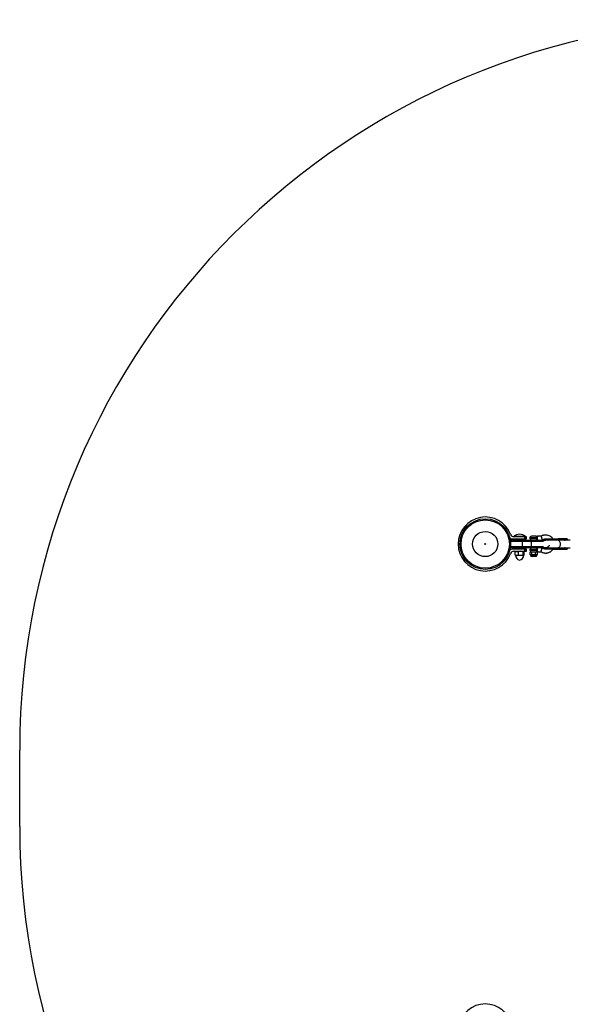
# Model space of a CAD drawing. Units: millimetres. Extents: x -2455 to 2455, y -1580 to 1577.
# Drawn here: x -2455 to -1326, y -445 to 1577 of the extents above; entities that cross this region are included whole.
import ezdxf

# ---------------------------------------------------------------- set-up
doc = ezdxf.new("R2010")
doc.units = ezdxf.units.MM

msp = doc.modelspace()

# ---------------------------------------------------------------- linework, layer by layer
at = {"color": 7, "linetype": 'Continuous', "lineweight": 25}
for p, q in [((-1444.7, 510.5), (-1415.5, 510.5)), ((-1444.4, 508), (-1384.4, 508)), ((-1415.5, 515), (-1441.5, 515)), ((-1441.4, 516), (-1441.4, 515)), ((-1441.4, 516), (-1417.4, 516)), ((-1434.3, 510), (-1434.3, 508)), ((-1424.5, 510), (-1434.3, 510)), ((-1424.5, 508), (-1424.5, 510)), ((-1423.4, 492), (-1423.4, 508)), ((-1418.5, 510.5), (-1418.5, 515)), ((-1418, 515), (-1418, 510.5)), ((-1417.7, 510.5), (-1417.7, 515)), ((-1417.4, 515), (-1417.4, 516)), ((-1415.5, 510.5), (-1415.5, 515)), ((-1408.4, 512.5), (-1408.4, 511.5)), ((-1405.4, 517), (-1405.4, 516)), ((-1405.4, 517), (-1395.4, 517)), ((-1396.1, 516), (-1405.4, 516)), ((-1405.4, 492), (-1405.4, 508)), ((-1395.4, 516), (-1395.4, 517)), ((-1385.4, 516), (-1392.4, 516)), ((-1384.2, 508), (-1383.2, 508)), ((-1376.6, 510.1), (-1376.6, 509.3)), ((-1331.6, 510.1), (-1376.6, 510.1)), ((-1346.2, 509.3), (-1376.6, 509.3)), ((-1325.6, 508), (-1376.2, 508)), ((-1373.4, 508.7), (-1372.2, 508)), ((-1349.9, 509.3), (-1349.9, 510.1)), ((-1331.6, 510.7), (-1346.2, 510.7)), ((-1346.2, 509.3), (-1346.2, 510.1)), ((-1346.2, 508.7), (-1340.8, 508.7)), ((-1335.7, 508.3), (-1332.9, 508.7)), ((-1332.9, 508.7), (-1331.6, 508.7)), ((-1331.6, 508.7), (-1331.6, 510.7)), ((-1331.6, 510.7), (-1331.6, 508.7)), ((-1331.6, 510.7), (-1331.6, 510.7)), ((-1331.6, 508.7), (-1331.6, 510.1)), ((-1331.6, 510.1), (-1331.6, 508.7)), ((-1381.4, 505), (-1447.4, 505)), ((-1447.4, 495), (-1447.4, 505)), ((-1447.4, 495), (-1381.4, 495)), ((-1415.5, 489.5), (-1444.7, 489.5)), ((-1383.2, 492), (-1444.4, 492)), ((-1434.3, 492), (-1434.3, 489.5)), ((-1424.5, 489.5), (-1424.5, 492)), ((-1418.5, 485), (-1418.5, 489.5)), ((-1418, 489.5), (-1418, 485)), ((-1417.7, 489.5), (-1417.7, 485)), ((-1415.5, 485), (-1415.5, 489.5)), ((-1408.4, 488.5), (-1408.4, 487.5)), ((-1381.5, 494.2), (-1381.1, 493.8)), ((-1376.6, 490.6), (-1376.6, 489.8)), ((-1376.6, 490.6), (-1346.2, 490.6)), ((-1376.6, 489.8), (-1346.2, 489.8)), ((-1376.2, 492), (-1325.6, 492)), ((-1372.2, 492), (-1373.4, 491.2)), ((-1349.9, 489.8), (-1349.9, 490.6)), ((-1340.8, 491.2), (-1346.2, 491.2)), ((-1346.2, 490.6), (-1346.2, 489.8)), ((-1346.2, 489.2), (-1331.6, 489.2)), ((-1332.9, 491.2), (-1335.7, 491.7)), ((-1331.6, 491.2), (-1332.9, 491.2)), ((-1331.6, 489.2), (-1331.6, 491.2)), ((-1331.6, 491.2), (-1331.6, 489.2)), ((-1331.6, 489.2), (-1331.6, 491.2)), ((-1331.6, 491.2), (-1331.6, 489.2)), ((-1441.5, 485), (-1415.5, 485)), ((-1438.8, 477.8), (-1438.8, 484.2)), ((-1437.9, 485), (-1438.2, 484.8)), ((-1438.2, 477.2), (-1437.9, 477)), ((-1437.9, 477), (-1420.9, 477)), ((-1431.8, 477.8), (-1431.8, 484.2)), ((-1422.4, 477.8), (-1422.4, 484.2)), ((-1420.6, 484.8), (-1420.9, 485)), ((-1420.9, 477), (-1420.6, 477.2)), ((-1419.9, 477.8), (-1419.9, 484.2)), ((-1407.9, 483.5), (-1407.3, 484)), ((-1392.9, 483.5), (-1407.9, 483.5)), ((-1407.9, 478.1), (-1407.9, 483.5)), ((-1407.9, 478.1), (-1407, 478.1)), ((-1407.9, 478.1), (-1407.3, 477.6)), ((-1407.3, 484), (-1393.5, 484)), ((-1406.6, 477.6), (-1407.3, 477.6)), ((-1407, 478.1), (-1406.6, 477.6)), ((-1406.2, 477.1), (-1406.2, 475)), ((-1395.1, 474.5), (-1405.7, 474.5)), ((-1405.1, 478.1), (-1402.3, 478.1)), ((-1405.1, 478.1), (-1404.6, 477.6)), ((-1402.3, 477.6), (-1404.6, 477.6)), ((-1403.9, 484), (-1404.1, 483.5)), ((-1404.1, 478.1), (-1404.1, 483.5)), ((-1404.1, 478.1), (-1403.9, 477.6)), ((-1402.3, 478.1), (-1402.3, 477.6)), ((-1398.5, 478.1), (-1395.7, 478.1)), ((-1398.5, 478.1), (-1398.5, 477.6)), ((-1396.2, 477.6), (-1398.5, 477.6)), ((-1396.9, 484), (-1396.6, 483.5)), ((-1396.6, 478.1), (-1396.9, 477.6)), ((-1396.6, 478.1), (-1396.6, 483.5)), ((-1395.7, 478.1), (-1396.2, 477.6)), ((-1394.6, 475), (-1394.6, 477.1)), ((-1393.8, 478.1), (-1394.2, 477.6)), ((-1393.5, 477.6), (-1394.2, 477.6)), ((-1393.8, 478.1), (-1392.9, 478.1)), ((-1393.5, 484), (-1392.9, 483.5)), ((-1393.5, 477.6), (-1392.9, 478.1)), ((-1392.9, 478.1), (-1392.9, 483.5)), ((-1392.4, 484), (-1385.4, 484)), ((-2455, -80), (-2455, 76.8))]:
    msp.add_line(p, q, dxfattribs=at)
at = {"color": 8, "linetype": 'Continuous', "lineweight": 25}
for p, q in [((-1433.4, 510), (-1433.4, 510.5)), ((-1432.2, 510), (-1432.2, 510.5)), ((-1426.6, 510), (-1426.6, 510.5)), ((-1425.4, 510.5), (-1425.4, 510)), ((-1393.5, 512.5), (-1408.4, 512.5)), ((-1408.4, 511.5), (-1393.5, 511.5)), ((-1347.3, 508.6), (-1348.1, 508)), ((-1393.5, 488.5), (-1408.4, 488.5)), ((-1408.4, 487.5), (-1393.5, 487.5)), ((-1348.1, 492), (-1347.3, 491.4)), ((-1394.6, 477.1), (-1406.2, 477.1)), ((-1406.2, 475), (-1394.6, 475))]:
    msp.add_line(p, q, dxfattribs=at)
at = {"color": 8, "linetype": 'Continuous', "lineweight": 25, "flags": 128}
msp.add_lwpolyline([(-1350.4, 508), (-1349.7, 507.9), (-1348.9, 507.4), (-1348.1, 506.6), (-1347.4, 505.5), (-1346.9, 504.1), (-1346.5, 502.6), (-1346.3, 500.9), (-1346.3, 499.1), (-1346.5, 497.4), (-1346.9, 495.9), (-1347.4, 494.5), (-1348.1, 493.4), (-1348.9, 492.6), (-1349.7, 492.1), (-1350.4, 492)], dxfattribs=at)
at = {"color": 7, "linetype": 'Continuous', "lineweight": 25, "flags": 128}
for points in [[(-1349.9, 510.1), (-1349.9, 510.3), (-1349.9, 510.4), (-1349.9, 510.5), (-1350, 510.6), (-1350, 510.6), (-1350.1, 510.7), (-1350.1, 510.7), (-1350.2, 510.7)], [(-1350.2, 508.7), (-1350.1, 508.8), (-1350.1, 508.8), (-1350, 508.9), (-1350, 508.9), (-1349.9, 509), (-1349.9, 509.1), (-1349.9, 509.2), (-1349.9, 509.3)], [(-1349.9, 490.6), (-1349.9, 490.8), (-1349.9, 490.9), (-1349.9, 491), (-1350, 491.1), (-1350, 491.1), (-1350.1, 491.2), (-1350.1, 491.2), (-1350.2, 491.2)], [(-1349.9, 489.8), (-1349.9, 489.7), (-1349.9, 489.6), (-1349.9, 489.5), (-1350, 489.4), (-1350, 489.4), (-1350.1, 489.3), (-1350.1, 489.3), (-1350.2, 489.2)]]:
    msp.add_lwpolyline(points, dxfattribs=at)
at = {"color": 7, "linetype": 'Continuous', "lineweight": 25}
for radius in [52, 49.6, 25.9, 0.79]:
    msp.add_circle((-1500, 500), radius, dxfattribs=at)
for centre, radius, start, end in [((-955, 76.8), 1500, 90, 180), ((-1500, 500), 55.5, 20.6097, 339.3903), ((-1444.7, 517.5), 7, 226.7341, 270), ((-1441.5, 522), 7, 200.6097, 270), ((-1444.4, 505), 3, 90, 180), ((-1429.4, 500), 20, 53.1301, 126.8699), ((-1433.4, 510.4), 1, 179.9839, 208.6975), ((-1433.4, 511), 1, 210, 270), ((-1425.4, 511), 1, 270, 330), ((-1425.4, 510.4), 1, 331.015, 0.0161), ((-1404.9, 512.5), 3.5, 97.6926, 180), ((-1404.9, 511.5), 3.5, 180, 270), ((-1396.7, 511.3), 3.29, 274.3178, 3.7481), ((-1396.8, 512.7), 3.37, 356.9905, 77.3979), ((-1384.4, 505), 3, 7.0376, 90), ((-1376, 510.1), 0.6, 145.1614, 180), ((-1376, 509.3), 0.6, 180, 270), ((-1444.7, 482.5), 7, 90, 133.2659), ((-1444.4, 495), 3, 180, 270), ((-1404.9, 488.5), 3.5, 90, 180), ((-1404.9, 487.5), 3.5, 180, 270), ((-1396.7, 488.7), 3.29, 356.2519, 85.6822), ((-1396.7, 487.3), 3.29, 274.3178, 3.7481), ((-1384.4, 495), 3, 270, 352.9624), ((-1376.2, 500), 8, 232.0614, 270), ((-1376, 490.6), 0.6, 90, 180), ((-1376, 489.8), 0.6, 180, 214.8386), ((-1441.5, 478), 7, 90, 159.3903), ((-1427.7, 477), 10.1, 180, 260.1612), ((-1431.1, 477), 10.1, 279.8388, 0), ((-1406.7, 477.1), 0.5, 360, 90), ((-1405.7, 475), 0.5, 180, 270), ((-1395.1, 475), 0.5, 270, 0), ((-1394.1, 477.1), 0.5, 90, 180), ((-955, -80), 1500, 180, 270), ((-1500, -500), 55.5, 20.6097, 339.3903)]:
    msp.add_arc(centre, radius, start, end, dxfattribs=at)
for points, knots in [([(-1396.1, 516), (-1396, 516), (-1395.9, 516), (-1395.7, 516), (-1395.6, 516), (-1395.6, 516)], [0, 0, 0, 0, 0.5, 0.5, 1, 1, 1, 1]), ([(-1395.6, 516), (-1395.1, 516), (-1394.6, 516), (-1393.8, 516), (-1393.5, 516), (-1393.1, 516), (-1392.9, 516), (-1392.7, 516), (-1392.7, 516), (-1392.6, 516), (-1392.5, 516), (-1392.5, 516), (-1392.4, 516), (-1392.4, 516)], [0, 0, 0, 0, 0.5, 0.5, 0.75, 0.75, 0.875, 0.875, 0.9375, 0.9375, 0.96875, 0.96875, 1, 1, 1, 1]), ([(-1392.4, 516), (-1392.4, 516), (-1392.4, 516), (-1392.5, 515.9), (-1392.5, 515.8), (-1392.6, 515.6), (-1392.6, 515.5), (-1392.7, 515.3), (-1392.8, 515.1), (-1392.9, 514.8), (-1393, 514.7), (-1393.1, 514.3), (-1393.2, 514.1), (-1393.3, 513.7), (-1393.3, 513.4), (-1393.4, 513), (-1393.4, 512.7), (-1393.5, 512.5)], [0, 0, 0, 0, 0.125, 0.125, 0.25, 0.25, 0.375, 0.375, 0.5, 0.5, 0.625, 0.625, 0.75, 0.75, 0.875, 0.875, 1, 1, 1, 1]), ([(-1393.5, 512.5), (-1393.5, 512.3), (-1393.5, 512.2), (-1393.5, 511.8), (-1393.5, 511.7), (-1393.5, 511.5)], [0, 0, 0, 0, 0.5, 0.5, 1, 1, 1, 1]), ([(-1393.5, 511.5), (-1393.4, 511.3), (-1393.4, 511), (-1393.3, 510.6), (-1393.3, 510.3), (-1393.2, 509.9), (-1393.1, 509.7), (-1393, 509.3), (-1392.9, 509.2), (-1392.8, 508.8), (-1392.7, 508.7), (-1392.6, 508.5), (-1392.6, 508.4), (-1392.5, 508.2), (-1392.5, 508.1), (-1392.4, 508), (-1392.4, 508), (-1392.4, 508)], [0, 0, 0, 0, 0.125, 0.125, 0.25, 0.25, 0.375, 0.375, 0.5, 0.5, 0.625, 0.625, 0.75, 0.75, 0.875, 0.875, 1, 1, 1, 1]), ([(-1361.2, 510.7), (-1361.5, 511.3), (-1362.6, 512.9), (-1365.2, 515.1), (-1368.8, 517.2), (-1372.2, 518.2), (-1375.5, 518.5), (-1378, 518.5), (-1380.3, 518.1), (-1382.1, 517.5), (-1383.9, 516.9), (-1384.9, 516.3), (-1385.4, 516)], [0, 0, 0, 0, 0.065384, 0.219742, 0.36522, 0.522427, 0.612092, 0.725541, 0.794733, 0.872398, 0.93738, 1, 1, 1, 1]), ([(-1385.4, 516), (-1385.4, 516), (-1385.4, 516), (-1385.3, 515.7), (-1385.3, 515.5), (-1385.1, 515), (-1385.1, 514.9), (-1385, 514.4), (-1384.9, 514.2), (-1384.8, 513.6), (-1384.7, 513.3), (-1384.5, 512.7), (-1384.4, 512.3), (-1384.2, 511.7), (-1384.1, 511.3), (-1384, 510.7), (-1383.9, 510.4), (-1383.7, 509.8), (-1383.7, 509.6), (-1383.6, 509.1), (-1383.5, 509), (-1383.4, 508.5), (-1383.3, 508.3), (-1383.3, 508), (-1383.2, 508), (-1383.2, 508)], [0, 0, 0, 0, 0.125, 0.125, 0.25, 0.25, 0.3125, 0.3125, 0.375, 0.375, 0.4375, 0.4375, 0.5, 0.5, 0.5625, 0.5625, 0.625, 0.625, 0.6875, 0.6875, 0.75, 0.75, 0.875, 0.875, 1, 1, 1, 1]), ([(-1383.2, 508), (-1382.6, 508.4), (-1381.5, 509), (-1380, 509.8), (-1378.4, 510.3), (-1377.3, 510.4), (-1376.5, 510.4)], [0, 0, 0, 0, 0.307137, 0.548239, 0.701274, 1, 1, 1, 1]), ([(-1376.2, 507.9), (-1376.5, 507.9), (-1377.7, 508), (-1379.7, 507.4), (-1381, 506.3), (-1381.6, 505.9)], [0, 0, 0, 0, 0.160173, 0.615825, 1, 1, 1, 1]), ([(-1381.5, 505.8), (-1381.2, 506.2), (-1380.2, 507.1), (-1378.3, 507.9), (-1376.8, 507.9), (-1376.2, 507.9)], [0, 0, 0, 0, 0.247304, 0.701335, 1, 1, 1, 1]), ([(-1376, 510.7), (-1376, 510.7), (-1374.2, 510.7), (-1367.9, 510.7), (-1363.6, 510.7), (-1359.1, 510.7)], [0, 0, 0, 0, 0.5, 0.5, 1, 1, 1, 1]), ([(-1359.1, 508.7), (-1363.6, 508.7), (-1367.9, 508.7), (-1374.2, 508.7), (-1376, 508.7), (-1376, 508.7)], [0, 0, 0, 0, 0.5, 0.5, 1, 1, 1, 1]), ([(-1347, 508), (-1347, 508.1), (-1347.2, 508.4), (-1347.3, 508.5), (-1347.3, 508.6)], [0, 0, 0, 0, 0.230602, 1, 1, 1, 1]), ([(-1346.2, 510.2), (-1346.2, 510.2), (-1346.2, 510.2), (-1346.2, 510.3), (-1346.2, 510.3), (-1346.2, 510.4), (-1346.2, 510.5), (-1346.2, 510.5), (-1346.2, 510.6), (-1346.2, 510.6), (-1346.2, 510.7), (-1346.2, 510.7), (-1346.2, 510.7), (-1346.2, 510.7), (-1346.2, 510.7)], [0, 0, 0, 0, 0.055217, 0.111775, 0.170123, 0.230665, 0.293764, 0.359731, 0.428835, 0.501304, 0.618215, 0.751231, 0.860215, 1, 1, 1, 1]), ([(-1346.1, 510.7), (-1346.1, 510.7), (-1346.1, 510.7), (-1346.1, 510.7), (-1346.1, 510.7), (-1346.1, 510.7), (-1346.2, 510.6), (-1346.2, 510.6), (-1346.2, 510.5), (-1346.2, 510.4), (-1346.2, 510.3), (-1346.2, 510.2), (-1346.2, 510.2), (-1346.2, 510.2)], [0, 0, 0, 0, 0.10196, 0.19638, 0.283294, 0.362741, 0.434777, 0.499474, 0.631545, 0.749537, 0.836267, 0.919293, 1, 1, 1, 1]), ([(-1346.2, 508.7), (-1346.2, 508.7), (-1346.2, 508.8), (-1346.2, 508.8), (-1346.2, 508.8), (-1346.2, 508.8), (-1346.2, 508.9), (-1346.2, 509), (-1346.2, 509.1), (-1346.2, 509.2), (-1346.2, 509.3), (-1346.2, 509.3)], [0, 0, 0, 0, 0.097497, 0.180828, 0.24995, 0.382131, 0.499508, 0.640856, 0.769712, 0.888406, 1, 1, 1, 1]), ([(-1346.2, 509.3), (-1346.2, 509.3), (-1346.2, 509.3), (-1346.2, 509.3), (-1346.2, 509.2), (-1346.2, 509.2), (-1346.1, 509.1), (-1346.1, 509.1), (-1346, 509), (-1345.8, 508.9), (-1345.6, 508.8), (-1345.3, 508.8), (-1345.1, 508.8), (-1344.9, 508.7)], [0, 0, 0, 0, 0.022953, 0.046512, 0.071266, 0.097723, 0.1263, 0.184713, 0.251931, 0.367879, 0.50211, 0.739874, 1, 1, 1, 1]), ([(-1340.8, 508.7), (-1340.7, 508.7), (-1340.5, 508.7), (-1340.1, 508.7), (-1339.8, 508.7), (-1339.5, 508.7), (-1339.2, 508.6), (-1338.9, 508.6), (-1338.5, 508.5), (-1338, 508.4), (-1337.5, 508.3), (-1337, 508.2), (-1336.7, 508), (-1336.5, 508)], [0, 0, 0, 0, 0.0744882, 0.148588, 0.2223338, 0.2957605, 0.3689033, 0.441798, 0.5144807, 0.6399493, 0.7625441, 0.8824833, 1, 1, 1, 1]), ([(-1336.5, 508), (-1336.4, 508), (-1336.2, 508.1), (-1336, 508.2), (-1335.7, 508.3), (-1335.5, 508.3), (-1335.2, 508.4), (-1335, 508.5), (-1334.7, 508.6), (-1334.3, 508.6), (-1333.8, 508.7), (-1333.3, 508.7), (-1333, 508.7), (-1332.9, 508.7)], [0, 0, 0, 0, 0.070539, 0.141143, 0.211864, 0.28275, 0.353854, 0.425224, 0.496911, 0.62249, 0.748024, 0.873774, 1, 1, 1, 1]), ([(-1336.2, 508), (-1336, 508.1), (-1335, 508.7), (-1333.8, 508.7), (-1332.9, 508.7)], [0, 0, 0, 0, 0.1768973, 1, 1, 1, 1]), ([(-1331.6, 510.1), (-1331.6, 510.2), (-1331.6, 510.2), (-1331.6, 510.3), (-1331.6, 510.3), (-1331.6, 510.4), (-1331.6, 510.5), (-1331.6, 510.5), (-1331.6, 510.6), (-1331.6, 510.7), (-1331.6, 510.7), (-1331.6, 510.7), (-1331.6, 510.7), (-1331.6, 510.7)], [0, 0, 0, 0, 0.062445, 0.126215, 0.191588, 0.258828, 0.328173, 0.399841, 0.474032, 0.599371, 0.742433, 0.849427, 1, 1, 1, 1]), ([(-1331.6, 510.7), (-1331.6, 510.7), (-1331.6, 510.7), (-1331.6, 510.7), (-1331.6, 510.7), (-1331.6, 510.7), (-1331.6, 510.7), (-1331.6, 510.6), (-1331.6, 510.5), (-1331.6, 510.4), (-1331.6, 510.3), (-1331.6, 510.2), (-1331.6, 510.1)], [0, 0, 0, 0, 0.080839, 0.150767, 0.209786, 0.257895, 0.400973, 0.526404, 0.654453, 0.775244, 0.889965, 1, 1, 1, 1]), ([(-1392.4, 492), (-1392.4, 492), (-1392.4, 492), (-1392.5, 491.9), (-1392.5, 491.8), (-1392.6, 491.6), (-1392.6, 491.5), (-1392.7, 491.3), (-1392.8, 491.1), (-1392.9, 490.8), (-1393, 490.7), (-1393.1, 490.3), (-1393.2, 490.1), (-1393.3, 489.7), (-1393.3, 489.4), (-1393.4, 489), (-1393.4, 488.7), (-1393.5, 488.5)], [0, 0, 0, 0, 0.125, 0.125, 0.25, 0.25, 0.375, 0.375, 0.5, 0.5, 0.625, 0.625, 0.75, 0.75, 0.875, 0.875, 1, 1, 1, 1]), ([(-1393.5, 488.5), (-1393.5, 488.3), (-1393.5, 488.2), (-1393.5, 487.8), (-1393.5, 487.7), (-1393.5, 487.5)], [0, 0, 0, 0, 0.5, 0.5, 1, 1, 1, 1]), ([(-1393.5, 487.5), (-1393.4, 487.3), (-1393.4, 487), (-1393.3, 486.6), (-1393.3, 486.3), (-1393.2, 485.9), (-1393.1, 485.7), (-1393, 485.3), (-1392.9, 485.2), (-1392.8, 484.8), (-1392.7, 484.7), (-1392.6, 484.5), (-1392.6, 484.4), (-1392.5, 484.2), (-1392.5, 484.1), (-1392.4, 484), (-1392.4, 484), (-1392.4, 484)], [0, 0, 0, 0, 0.125, 0.125, 0.25, 0.25, 0.375, 0.375, 0.5, 0.5, 0.625, 0.625, 0.75, 0.75, 0.875, 0.875, 1, 1, 1, 1]), ([(-1385.4, 484), (-1385.4, 484), (-1385.4, 484), (-1385.3, 484.3), (-1385.3, 484.5), (-1385.1, 485), (-1385.1, 485.1), (-1385, 485.6), (-1384.9, 485.8), (-1384.8, 486.4), (-1384.7, 486.7), (-1384.5, 487.3), (-1384.4, 487.7), (-1384.2, 488.3), (-1384.1, 488.7), (-1384, 489.3), (-1383.9, 489.6), (-1383.7, 490.2), (-1383.7, 490.4), (-1383.6, 490.9), (-1383.5, 491), (-1383.4, 491.5), (-1383.3, 491.7), (-1383.3, 492), (-1383.2, 492), (-1383.2, 492)], [0, 0, 0, 0, 0.125, 0.125, 0.25, 0.25, 0.3125, 0.3125, 0.375, 0.375, 0.4375, 0.4375, 0.5, 0.5, 0.5625, 0.5625, 0.625, 0.625, 0.6875, 0.6875, 0.75, 0.75, 0.875, 0.875, 1, 1, 1, 1]), ([(-1385.4, 484), (-1385, 483.8), (-1384.2, 483.3), (-1383, 482.8), (-1381.4, 482.3), (-1379.6, 481.8), (-1377.7, 481.5), (-1376.1, 481.5), (-1374.6, 481.5), (-1373.1, 481.7), (-1371.4, 482.1), (-1369.4, 482.7), (-1367.3, 483.7), (-1365.3, 484.9), (-1363.4, 486.5), (-1362, 488), (-1361.3, 488.9), (-1361.1, 489.2)], [0, 0, 0, 0, 0.050562, 0.09627, 0.151536, 0.233321, 0.298222, 0.363852, 0.412308, 0.459771, 0.530933, 0.605153, 0.687964, 0.779483, 0.871384, 0.954611, 1, 1, 1, 1]), ([(-1376.5, 489.6), (-1376.9, 489.6), (-1377.6, 489.6), (-1378.7, 489.8), (-1379.9, 490.2), (-1381.4, 491), (-1382.6, 491.6), (-1383.2, 492)], [0, 0, 0, 0, 0.159938, 0.29737, 0.450002, 0.691043, 1, 1, 1, 1]), ([(-1368.6, 498), (-1368.6, 497.8), (-1368.7, 496.7), (-1369.9, 494.9), (-1371.9, 493.1), (-1374.4, 492), (-1377.1, 491.9), (-1379.7, 492.6), (-1381, 493.6), (-1381.6, 494.1)], [0, 0, 0, 0, 0.039696, 0.204044, 0.368391, 0.532738, 0.697086, 0.861433, 1, 1, 1, 1]), ([(-1376, 491.2), (-1376, 491.2), (-1374.2, 491.2), (-1367.9, 491.2), (-1363.6, 491.2), (-1359.1, 491.2)], [0, 0, 0, 0, 0.5, 0.5, 1, 1, 1, 1]), ([(-1359.1, 489.2), (-1363.6, 489.2), (-1367.9, 489.2), (-1374.2, 489.2), (-1376, 489.2), (-1376, 489.2)], [0, 0, 0, 0, 0.5, 0.5, 1, 1, 1, 1]), ([(-1359.1, 489.2), (-1359, 489.2), (-1358.6, 489.2), (-1357.8, 489.2), (-1356.3, 489.2), (-1354.7, 489.2), (-1353.3, 489.2), (-1352.3, 489.2), (-1351.4, 489.2), (-1350.7, 489.2), (-1350.3, 489.2), (-1350.2, 489.2)], [0, 0, 0, 0, 0.0319, 0.125876, 0.281902, 0.499931, 0.624944, 0.749954, 0.874974, 0.937482, 1, 1, 1, 1]), ([(-1350.2, 489.2), (-1350.1, 489.2), (-1349.8, 489.2), (-1349.1, 489.2), (-1348.3, 489.2), (-1347.6, 489.2), (-1347.1, 489.2), (-1346.7, 489.2), (-1346.4, 489.2), (-1346.2, 489.2)], [0, 0, 0, 0, 0.061545, 0.228212, 0.499986, 0.651515, 0.749992, 0.874989, 1, 1, 1, 1]), ([(-1347, 492), (-1347, 491.9), (-1347.2, 491.6), (-1347.3, 491.5), (-1347.3, 491.4)], [0, 0, 0, 0, 0.3451183, 1, 1, 1, 1]), ([(-1346.2, 490.7), (-1346.2, 490.7), (-1346.2, 490.7), (-1346.2, 490.8), (-1346.2, 490.8), (-1346.2, 490.9), (-1346.2, 491), (-1346.2, 491), (-1346.2, 491.1), (-1346.2, 491.1), (-1346.2, 491.2), (-1346.2, 491.2), (-1346.2, 491.2), (-1346.2, 491.2), (-1346.2, 491.2)], [0, 0, 0, 0, 0.055215, 0.11177, 0.170117, 0.23066, 0.29376, 0.35973, 0.428839, 0.501314, 0.618221, 0.751234, 0.860183, 1, 1, 1, 1]), ([(-1344.9, 491.2), (-1345, 491.2), (-1345.1, 491.2), (-1345.2, 491.2), (-1345.4, 491.2), (-1345.5, 491.2), (-1345.7, 491.1), (-1345.8, 491.1), (-1346, 491), (-1346.1, 490.9), (-1346.1, 490.9), (-1346.2, 490.8), (-1346.2, 490.7), (-1346.2, 490.7), (-1346.2, 490.7)], [0, 0, 0, 0, 0.106291, 0.20893, 0.308158, 0.404242, 0.497476, 0.631536, 0.748197, 0.815179, 0.874049, 0.920167, 0.961358, 1, 1, 1, 1]), ([(-1346.2, 489.2), (-1346.2, 489.3), (-1346.2, 489.3), (-1346.2, 489.3), (-1346.2, 489.3), (-1346.2, 489.3), (-1346.2, 489.4), (-1346.2, 489.5), (-1346.2, 489.6), (-1346.2, 489.7), (-1346.2, 489.8), (-1346.2, 489.8)], [0, 0, 0, 0, 0.097434, 0.180777, 0.249986, 0.382198, 0.499525, 0.640876, 0.76973, 0.888417, 1, 1, 1, 1]), ([(-1346.2, 489.8), (-1346.2, 489.8), (-1346.2, 489.8), (-1346.2, 489.8), (-1346.2, 489.7), (-1346.2, 489.7), (-1346.1, 489.6), (-1346.1, 489.6), (-1346, 489.5), (-1345.8, 489.4), (-1345.6, 489.3), (-1345.3, 489.3), (-1345.1, 489.3), (-1344.9, 489.2)], [0, 0, 0, 0, 0.022949, 0.046506, 0.07126, 0.097718, 0.126299, 0.184708, 0.251929, 0.367912, 0.50211, 0.739925, 1, 1, 1, 1]), ([(-1336.5, 492), (-1336.6, 492), (-1336.8, 491.9), (-1337.1, 491.8), (-1337.3, 491.7), (-1337.6, 491.7), (-1337.9, 491.6), (-1338.2, 491.5), (-1338.6, 491.4), (-1339.1, 491.4), (-1339.7, 491.3), (-1340.2, 491.3), (-1340.6, 491.3), (-1340.8, 491.2)], [0, 0, 0, 0, 0.06685, 0.134466, 0.202891, 0.27217, 0.342345, 0.413456, 0.485543, 0.612828, 0.740873, 0.869867, 1, 1, 1, 1]), ([(-1332.9, 491.2), (-1333, 491.2), (-1333.1, 491.3), (-1333.4, 491.3), (-1333.7, 491.3), (-1333.9, 491.3), (-1334.2, 491.3), (-1334.5, 491.4), (-1334.8, 491.5), (-1335.2, 491.6), (-1335.6, 491.7), (-1336.1, 491.8), (-1336.3, 492), (-1336.5, 492)], [0, 0, 0, 0, 0.0721753, 0.1441697, 0.2160313, 0.2878083, 0.3595494, 0.4313032, 0.5031181, 0.6283067, 0.7526704, 0.8764776, 1, 1, 1, 1]), ([(-1336.2, 492), (-1336, 491.9), (-1335, 491.3), (-1333.8, 491.3), (-1332.9, 491.2)], [0, 0, 0, 0, 0.176897, 1, 1, 1, 1]), ([(-1438.8, 484.2), (-1438.3, 484.5), (-1437.7, 484.7), (-1436.5, 484.9), (-1435.9, 485), (-1435.3, 485)], [0, 0, 0, 0, 0.5, 0.5, 1, 1, 1, 1]), ([(-1438.8, 484.2), (-1438.6, 484.5), (-1438.4, 484.7), (-1438.2, 484.8), (-1438.2, 484.8)], [0, 0, 0, 0, 0.879439, 1, 1, 1, 1]), ([(-1438.8, 477.8), (-1438.3, 477.5), (-1437.7, 477.3), (-1436.5, 477.1), (-1435.9, 477), (-1435.3, 477)], [0, 0, 0, 0, 0.5, 0.5, 1, 1, 1, 1]), ([(-1438.2, 477.2), (-1438.2, 477.2), (-1438.4, 477.3), (-1438.7, 477.5), (-1438.8, 477.8)], [0, 0, 0, 0, 0.166902, 1, 1, 1, 1]), ([(-1435.3, 485), (-1435, 485), (-1434.7, 485), (-1434.1, 484.9), (-1433.8, 484.9), (-1433, 484.7), (-1432.4, 484.5), (-1431.8, 484.2)], [0, 0, 0, 0, 0.25, 0.25, 0.5, 0.5, 1, 1, 1, 1]), ([(-1435.3, 477), (-1435, 477), (-1434.7, 477), (-1434.1, 477.1), (-1433.8, 477.1), (-1433, 477.3), (-1432.4, 477.5), (-1431.8, 477.8)], [0, 0, 0, 0, 0.25, 0.25, 0.5, 0.5, 1, 1, 1, 1]), ([(-1427.1, 485), (-1427.5, 485), (-1427.9, 485), (-1428.7, 484.9), (-1429.1, 484.9), (-1430.3, 484.7), (-1431, 484.5), (-1431.8, 484.2)], [0, 0, 0, 0, 0.25, 0.25, 0.5, 0.5, 1, 1, 1, 1]), ([(-1431.8, 477.8), (-1431, 477.5), (-1430.3, 477.3), (-1428.7, 477.1), (-1427.9, 477), (-1427.1, 477)], [0, 0, 0, 0, 0.5, 0.5, 1, 1, 1, 1]), ([(-1422.4, 484.2), (-1423.1, 484.5), (-1423.9, 484.7), (-1425.5, 484.9), (-1426.3, 485), (-1427.1, 485)], [0, 0, 0, 0, 0.5, 0.5, 1, 1, 1, 1]), ([(-1427.1, 477), (-1426.7, 477), (-1426.3, 477), (-1425.5, 477.1), (-1425.1, 477.1), (-1423.9, 477.3), (-1423.1, 477.5), (-1422.4, 477.8)], [0, 0, 0, 0, 0.25, 0.25, 0.5, 0.5, 1, 1, 1, 1]), ([(-1421.2, 485), (-1421.3, 485), (-1421.4, 485), (-1421.6, 484.9), (-1421.7, 484.9), (-1422, 484.7), (-1422.2, 484.5), (-1422.4, 484.2)], [0, 0, 0, 0, 0.25, 0.25, 0.5, 0.5, 1, 1, 1, 1]), ([(-1422.4, 477.8), (-1422.2, 477.5), (-1422, 477.3), (-1421.6, 477.1), (-1421.4, 477), (-1421.2, 477)], [0, 0, 0, 0, 0.5, 0.5, 1, 1, 1, 1]), ([(-1419.9, 484.2), (-1420.1, 484.5), (-1420.3, 484.7), (-1420.7, 484.9), (-1421, 485), (-1421.2, 485)], [0, 0, 0, 0, 0.5, 0.5, 1, 1, 1, 1]), ([(-1421.2, 477), (-1421.1, 477), (-1421, 477), (-1420.7, 477.1), (-1420.6, 477.1), (-1420.3, 477.3), (-1420.1, 477.5), (-1419.9, 477.8)], [0, 0, 0, 0, 0.25, 0.25, 0.5, 0.5, 1, 1, 1, 1]), ([(-1407, 478.1), (-1406.9, 478.1), (-1406.9, 478.1), (-1406.7, 478.1), (-1406.6, 478.1), (-1406.6, 478.1), (-1406.5, 478.1), (-1406.4, 478.1), (-1406.2, 478.1), (-1406, 478.1), (-1405.8, 478.1), (-1405.7, 478.1), (-1405.6, 478.1), (-1405.5, 478.1), (-1405.4, 478.1), (-1405.3, 478.1), (-1405.2, 478.1), (-1405.1, 478.1), (-1405.1, 478.1)], [0, 0, 0, 0, 0.0625085, 0.12501, 0.1875139, 0.2187667, 0.2500196, 0.312524, 0.3750256, 0.5000367, 0.6250281, 0.6875208, 0.7500169, 0.7812659, 0.8125148, 0.8750105, 0.9375027, 1, 1, 1, 1]), ([(-1404.6, 477.6), (-1404.7, 477.6), (-1404.8, 477.6), (-1405, 477.6), (-1405.3, 477.6), (-1405.7, 477.6), (-1406.1, 477.6), (-1406.3, 477.6), (-1406.5, 477.6), (-1406.5, 477.6), (-1406.6, 477.6)], [0, 0, 0, 0, 0.060431, 0.12171, 0.246144, 0.499963, 0.753819, 0.87827, 0.939553, 1, 1, 1, 1]), ([(-1402.3, 478.1), (-1402.2, 478.1), (-1402.1, 478.1), (-1401.8, 478.1), (-1401.6, 478.1), (-1401.5, 478.1), (-1401.3, 478.1), (-1401.1, 478.1), (-1400.8, 478.1), (-1400.4, 478.1), (-1400, 478.1), (-1399.7, 478.1), (-1399.5, 478.1), (-1399.3, 478.1), (-1399.2, 478.1), (-1399, 478.1), (-1398.7, 478.1), (-1398.6, 478.1), (-1398.5, 478.1)], [0, 0, 0, 0, 0.062508, 0.12501, 0.187514, 0.218767, 0.25002, 0.312524, 0.375026, 0.500037, 0.625028, 0.687521, 0.750017, 0.781266, 0.812515, 0.87501, 0.937503, 1, 1, 1, 1]), ([(-1398.5, 477.6), (-1398.6, 477.6), (-1398.7, 477.6), (-1399, 477.6), (-1399.6, 477.6), (-1400.4, 477.6), (-1401.2, 477.6), (-1401.8, 477.6), (-1402.1, 477.6), (-1402.2, 477.6), (-1402.3, 477.6)], [0, 0, 0, 0, 0.060431, 0.12171, 0.246144, 0.499963, 0.753819, 0.87827, 0.939553, 1, 1, 1, 1]), ([(-1394.2, 477.6), (-1394.3, 477.6), (-1394.3, 477.6), (-1394.4, 477.6), (-1394.7, 477.6), (-1395.1, 477.6), (-1395.5, 477.6), (-1395.8, 477.6), (-1396, 477.6), (-1396.1, 477.6), (-1396.2, 477.6)], [0, 0, 0, 0, 0.060431, 0.12171, 0.246144, 0.499963, 0.753819, 0.87827, 0.939553, 1, 1, 1, 1]), ([(-1395.7, 478.1), (-1395.7, 478.1), (-1395.6, 478.1), (-1395.5, 478.1), (-1395.4, 478.1), (-1395.3, 478.1), (-1395.2, 478.1), (-1395.1, 478.1), (-1395, 478.1), (-1394.8, 478.1), (-1394.6, 478.1), (-1394.4, 478.1), (-1394.3, 478.1), (-1394.2, 478.1), (-1394.1, 478.1), (-1394, 478.1), (-1393.9, 478.1), (-1393.8, 478.1), (-1393.8, 478.1)], [0, 0, 0, 0, 0.0625085, 0.12501, 0.1875139, 0.2187667, 0.2500196, 0.312524, 0.3750256, 0.5000367, 0.6250281, 0.6875208, 0.7500169, 0.7812659, 0.8125148, 0.8750105, 0.9375027, 1, 1, 1, 1]), ([(-1392.4, 484), (-1392.4, 484), (-1392.5, 484), (-1392.9, 484), (-1393.3, 484), (-1393.6, 484)], [0, 0, 0, 0, 0.0537025, 0.1074047, 1, 1, 1, 1])]:
    msp.add_open_spline(points, degree=3, knots=knots, dxfattribs=at)
for points in [[(-1359.1, 510.7), (-1356, 510.7), (-1352.9, 510.7), (-1350.2, 510.7)], [(-1350.2, 508.7), (-1352.9, 508.7), (-1356, 508.7), (-1359.1, 508.7)], [(-1346.2, 510.7), (-1347.4, 510.7), (-1348.8, 510.7), (-1350.2, 510.7)], [(-1346.2, 508.7), (-1347.4, 508.7), (-1348.8, 508.7), (-1350.2, 508.7)], [(-1346.2, 510.1), (-1346.2, 510.2), (-1346.2, 510.2), (-1346.2, 510.2)], [(-1359.1, 491.2), (-1356, 491.2), (-1352.9, 491.2), (-1350.2, 491.2)], [(-1350.2, 491.2), (-1348.8, 491.2), (-1347.4, 491.2), (-1346.2, 491.2)], [(-1346.2, 490.6), (-1346.2, 490.7), (-1346.2, 490.7), (-1346.2, 490.7)], [(-1346.2, 489.8), (-1346.2, 489.8), (-1346.2, 489.8), (-1346.2, 489.8)]]:
    msp.add_open_spline(points, degree=3, dxfattribs=at)
at = {"color": 8, "linetype": 'Continuous', "lineweight": 25}
msp.add_open_spline([(-1346.2, 491.2), (-1346.2, 491.3), (-1346.2, 491.4), (-1346.2, 491.7), (-1346.2, 492), (-1346.2, 492)], degree=3, knots=[0, 0, 0, 0, 0.477547, 0.955095, 1, 1, 1, 1], dxfattribs=at)

doc.saveas('drawing.dxf')
